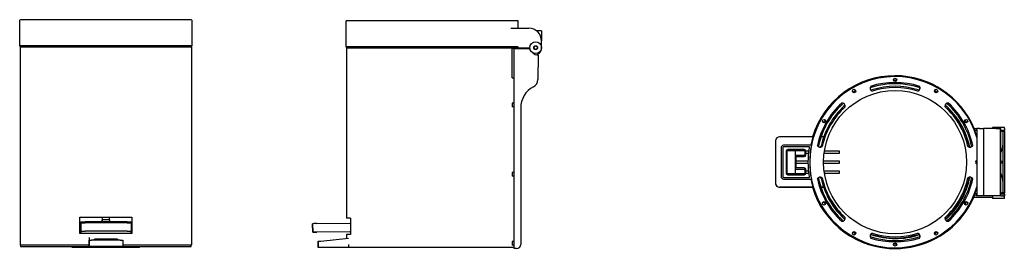
# Model space of a CAD drawing. Units: millimetres. Extents: x -307 to 863, y 565 to 840.
import ezdxf

# ---------------------------------------------------------------- set-up
doc = ezdxf.new("R2010")
doc.units = ezdxf.units.MM
doc.header["$LTSCALE"] = 65.185185
doc.layers.get('0').update_dxf_attribs({"linetype": 'CONTINUOUS'})

# ---------------------------------------------------------------- blocks, each defined once
blk = doc.blocks.new('A$C1a5042f0')
for p, q in [((39.5, 269.3), (39.5, 239.3)), ((142, 270.3), (40.5, 270.3)), ((243.5, 270.3), (142, 270.3)), ((244.5, 261.3), (244.5, 269.3)), ((235.5, 261.3), (257.1, 261.3)), ((272.1, 258.3), (266.1, 258.3)), ((272.1, 258.3), (272.1, 246.3)), ((272.1, 238.3), (272.1, 246.3)), ((142, 239.3), (39.5, 239.3)), ((40.2, 237.6), (40.2, 36.2)), ((40.4, 238.2), (244, 238.2)), ((40.6, 238.8), (40.6, 238.6)), ((40.6, 238.6), (244.6, 238.6)), ((244.5, 239.3), (142, 239.3)), ((235.5, 238.3), (258.1, 238.3)), ((237.1, 237.6), (245.8, 237.6)), ((237.1, 202.6), (237.1, 237.6)), ((239.4, 0), (239.4, 237.5)), ((239.4, 237.5), (258, 237.5)), ((246.2, 237.7), (246.1, 238.3)), ((246.5, 237.7), (246.6, 238.3)), ((248.2, 238.3), (248.2, 238.3)), ((269.1, 231.2), (266.8, 229.7)), ((268, 229.5), (267.8, 200.6)), ((237.1, 202.6), (239.4, 202.6)), ((239.4, 172.3), (237.1, 172.3)), ((237.1, 172.3), (237.1, 168)), ((239.4, 168), (237.1, 168)), ((247.4, 167), (247.4, 5)), ((239.4, 90.3), (237.1, 90.3)), ((237.1, 90.3), (237.1, 86)), ((239.4, 86), (237.1, 86)), ((45, 36.2), (40.2, 36.2)), ((45, 36.2), (45, 16.7)), ((0.1, 19.5), (0, 29.5)), ((0, 29.5), (0, 29.5)), ((0, 29.5), (0.1, 19.5)), ((5, 29.6), (45, 30)), ((0.1, 19.5), (0.1, 19.5)), ((44.1, 20), (5.1, 19.6)), ((44.1, 20), (5.1, 19.6)), ((9.7, 9), (42.7, 12.2)), ((40.2, 16.7), (40.2, 11.9)), ((45, 16.7), (40.2, 16.7)), ((45, 19.6), (44.1, 20)), ((45, 19.7), (44.1, 20)), ((44.1, 20), (44.1, 20)), ((6.7, 8.7), (9.7, 9)), ((6.7, 1.2), (6.7, 8.7)), ((6.7, 8.7), (6.7, 1.2)), ((9.7, 1.2), (6.7, 1.2)), ((42.7, 1.2), (9.7, 1.2)), ((42.7, 4.7), (42.7, 1.2)), ((239.4, 1.2), (42.7, 1.2)), ((239.4, 8.3), (237.1, 8.3)), ((237.1, 8.3), (237.1, 4)), ((239.4, 4), (237.1, 4)), ((242.4, 0), (239.4, 0))]:
    blk.add_line(p, q)
for radius in [7, 2.25, 2.12]:
    blk.add_circle((265.1, 238.3), radius)
for centre, radius, start, end in [((40.5, 269.3), 1, 90, 180), ((243.5, 269.3), 1, 0, 90), ((257.1, 246.3), 15, 0, 90), ((41, 241.4), 2.53, 234.6118, 270), ((41.2, 237.6), 1, 111.763, 180), ((243.2, 237.6), 1, 0, 40.747), ((245.8, 242.6), 5, 270, 299.0546), ((269.4, 241.5), 12.1, 199.439, 202.0978), ((262.4, 238.3), 9.73, 313.5903, 3.845), ((269.4, 241.5), 12.1, 231.2525, 263.2414), ((257.8, 200.7), 10, 297.5541, 359.5948), ((275.4, 167), 28, 117.5541, 180), ((242.4, 5), 5, 270, 0)]:
    blk.add_arc(centre, radius, start, end)
for centre, major_axis, start_param, end_param in [((5, 29.6), (-5, -0.05), 4.711876, 6.282672), ((5.1, 19.6), (5, 0.05), 3.14108, 4.711876), ((5.1, 19.6), (5, 0.05), 1.570283, 3.14108)]:
    blk.add_ellipse(centre, major_axis=major_axis, ratio=0.000045, start_param=start_param, end_param=end_param)
blk = doc.blocks.new('A$C544ffb54')
for p, q in [((0, 269.3), (0, 239.3)), ((204, 270.3), (1, 270.3)), ((205, 239.3), (205, 269.3)), ((205, 239.3), (0, 239.3)), ((0.1, 239.3), (0.1, 238.6)), ((102.1, 238.6), (0.1, 238.6)), ((0.5, 237.6), (0.5, 3.8)), ((0.7, 238.2), (204.3, 238.2)), ((204.1, 238.6), (102.1, 238.6)), ((204.1, 238.6), (204.1, 238.9)), ((204.5, 3.8), (204.5, 237.6)), ((71.5, 16.7), (71.5, 36.2)), ((71.5, 36.2), (133.5, 36.2)), ((98.1, 36.2), (98.1, 33.2)), ((106.6, 33.2), (106.6, 36.2)), ((133.5, 36.2), (133.5, 16.7)), ((72.7, 30.5), (77.7, 30.6)), ((72.7, 30.5), (72.7, 16.7)), ((72.7, 29.6), (72.7, 30.5)), ((72.7, 29.6), (72.7, 19.6)), ((90.7, 30.6), (77.7, 30.6)), ((127.7, 29.5), (77.7, 29.5)), ((89.7, 30.5), (89.7, 30.3)), ((90.7, 31.2), (114.3, 31.2)), ((90.7, 30.2), (90.7, 31.2)), ((90.7, 31.2), (90.7, 31.2)), ((92.7, 30.2), (112.7, 30.2)), ((98.1, 33.2), (97.9, 33.2)), ((97.9, 33.2), (97.9, 33.2)), ((97.9, 31.2), (97.9, 33.2)), ((97.9, 33.2), (97.9, 31.2)), ((106.9, 33.2), (97.9, 33.2)), ((106.9, 33.2), (106.6, 33.2)), ((106.9, 33.2), (106.9, 33.2)), ((106.9, 33.2), (106.9, 31.2)), ((114.3, 30.2), (114.3, 31.2)), ((127.7, 30.6), (114.3, 30.6)), ((115.7, 30.5), (115.7, 30.3)), ((115.7, 30.3), (115.7, 30.5)), ((127.7, 30.6), (132.7, 30.5)), ((132.7, 29.6), (132.7, 30.5)), ((132.7, 29.6), (132.7, 19.6)), ((133.5, 28.5), (132.7, 28.5)), ((133.5, 28.4), (132.7, 28.4)), ((133.5, 16.7), (71.5, 16.7)), ((72.7, 20), (72.7, 19.6)), ((72.7, 16.7), (72.7, 20)), ((127.7, 19.5), (77.7, 19.5)), ((82.5, 12.2), (82.5, 9)), ((132.7, 16.7), (132.7, 19.6)), ((132.7, 17.5), (133.5, 17.5)), ((0.7, 3.2), (82.5, 3.2)), ((1, 3), (1, 1.2)), ((1, 1.2), (82.5, 1.2)), ((62.5, 0), (62.5, 1.2)), ((142.5, 0), (62.5, 0)), ((82.5, 1.2), (82.5, 9)), ((82.5, 9), (82.5, 1.2)), ((85.5, 1.2), (82.5, 1.2)), ((119.5, 8.7), (85.5, 8.7)), ((119.5, 1.2), (85.5, 1.2)), ((88.8, 9.4), (88.8, 10.2)), ((89.5, 10.3), (115.5, 10.3)), ((115.5, 9.4), (89.5, 9.4)), ((116.2, 10.2), (116.2, 9.4)), ((122.5, 1.2), (119.5, 1.2)), ((122.5, 9), (122.5, 1.2)), ((122.5, 9), (122.5, 1.2)), ((122.5, 3.2), (204.3, 3.2)), ((122.5, 1.2), (204, 1.2)), ((142.5, 0), (142.5, 1.2)), ((204, 1.2), (204, 3))]:
    blk.add_line(p, q)
for centre, radius, start, end in [((1, 269.3), 1, 90, 180), ((204, 269.3), 1, 0, 90), ((1.5, 237.6), 1, 111.763, 180), ((203.5, 241.4), 2.53, 270, 305.3882), ((203.5, 237.6), 1, 0, 68.237), ((1.5, 3.8), 1, 180, 239.9995), ((203.5, 3.8), 1, 300.0005, 0)]:
    blk.add_arc(centre, radius, start, end)
for centre, major_axis, ratio, start_param, end_param in [((77.7, 29.6), (-5, 0), 0.009651, 0.000512, 1.571309), ((92.7, 30.5), (-3, 0), 0.009651, 5.452673, 6.283698), ((92.7, 30.3), (-3, 0), 0.009651, 0.000512, 1.571309), ((90.7, 23.2), (0, -8), 0.000515, 3.141593, 3.627386), ((97.9, 28.1), (0, -3.25), 0.000512, 2.840104, 3.443082), ((112.7, 30.3), (-3, 0), 0.009651, 1.571309, 3.142105), ((112.7, 30.5), (-3, 0), 0.009651, 3.142105, 4.140174), ((127.7, 29.6), (-5, 0), 0.009651, 1.571309, 3.142105), ((77.7, 19.6), (5, 0), 0.009651, 3.142105, 4.712901), ((127.7, 19.6), (5, 0), 0.009651, 4.712901, 6.283698), ((85.5, 9), (3, 0), 0.097222, 3.141593, 4.712389), ((89.5, 10.2), (0.7, 0), 0.097222, 1.570796, 3.141593), ((89.5, 9.4), (0.7, 0), 0.097222, 3.141593, 4.712389), ((115.5, 10.2), (0.7, 0), 0.097222, 0, 1.570796), ((115.5, 9.4), (0.7, 0), 0.097222, 4.712389, 6.283185), ((119.5, 9), (3, 0), 0.097222, 4.712389, 6.283185)]:
    blk.add_ellipse(centre, major_axis=major_axis, ratio=ratio, start_param=start_param, end_param=end_param)
blk = doc.blocks.new('A$C58451e7b')
for p, q in [((236, 142.5), (239.4, 142.5)), ((238.5, 140.5), (239.4, 140.5)), ((239.4, 142.5), (239.4, 62.5)), ((242.4, 142.5), (239.4, 142.5)), ((242.4, 142.5), (247.4, 142.5)), ((247.4, 142.5), (247.4, 62.5)), ((262.4, 142.5), (247.4, 142.5)), ((247.4, 142.5), (247.4, 62.5)), ((258.1, 143.5), (258.1, 142.5)), ((272.1, 143.5), (258.1, 143.5)), ((262.4, 142.5), (267.8, 142.5)), ((267.7, 62.5), (267.7, 142.5)), ((268, 142.5), (267.8, 142.5)), ((268, 62.5), (268, 142.5)), ((268, 140.5), (272.1, 140.5)), ((270.1, 140.5), (270.1, 140)), ((272.1, 142.5), (272.1, 143.5)), ((272.1, 142.5), (272.1, 140.5)), ((272.1, 140.5), (272.1, 140)), ((44.1, 132.7), (5.1, 132.7)), ((44.8, 132.7), (44.1, 132.7)), ((44.1, 132.7), (44.1, 130.5)), ((57.4, 132.7), (54.3, 132.7)), ((239.4, 140), (237.1, 140)), ((239.4, 136), (238.5, 136)), ((269.1, 140), (268, 140)), ((269.1, 139), (268, 139)), ((272.1, 140), (269.1, 140)), ((269.1, 140), (269.1, 139)), ((272.1, 139), (269.1, 139)), ((270.1, 139), (270.1, 66)), ((272.1, 139), (272.1, 140)), ((272.1, 139), (272.1, 66)), ((0, 127.7), (0, 77.7)), ((0.1, 127.7), (0.1, 77.7)), ((6.7, 119.5), (6.7, 85.5)), ((8.7, 119.5), (8.7, 85.5)), ((42.7, 122.5), (9.7, 122.5)), ((40.3, 120.5), (9.7, 120.5)), ((34.3, 117.5), (14.7, 117.5)), ((12.7, 115.5), (12.7, 89.5)), ((14, 89.5), (14, 115.5)), ((14.7, 116.2), (34.3, 116.2)), ((23.5, 115.5), (23.5, 110.5)), ((34.3, 110.5), (23.5, 110.5)), ((23.5, 110.5), (23.5, 94.4)), ((24.8, 95.7), (24.8, 109.2)), ((24.8, 109.2), (34.3, 109.2)), ((35, 115.5), (35, 111.2)), ((39.5, 115.5), (36.3, 115.5)), ((36.3, 111.2), (36.3, 115.5)), ((36.3, 113), (39.2, 113)), ((57.9, 113), (76.3, 113)), ((76.3, 115.5), (58.2, 115.5)), ((76.3, 113), (76.3, 115.5)), ((23.5, 94.4), (23.5, 89.5)), ((23.5, 94.4), (34.3, 94.4)), ((38.7, 103.7), (24.8, 103.7)), ((24.8, 101.2), (38.7, 101.2)), ((34.3, 95.7), (24.8, 95.7)), ((35, 93.7), (35, 89.5)), ((36.3, 89.5), (36.3, 93.7)), ((76.3, 103.7), (57.2, 103.7)), ((57.2, 101.2), (76.3, 101.2)), ((76.3, 101.2), (76.3, 103.7)), ((270, 103.2), (268, 103.2)), ((268, 101.7), (270, 101.7)), ((270, 101.7), (270, 103.2)), ((9.7, 84.5), (40.3, 84.5)), ((9.7, 82.5), (42.7, 82.5)), ((34.3, 88.8), (14.7, 88.8)), ((14.7, 87.5), (34.3, 87.5)), ((39.2, 92), (36.3, 92)), ((36.3, 89.5), (39.5, 89.5)), ((76.3, 92), (57.9, 92)), ((58.2, 89.5), (76.3, 89.5)), ((76.3, 89.5), (76.3, 92)), ((5, 72.7), (44.6, 72.7)), ((44.1, 72.7), (5.1, 72.7)), ((44.1, 74.6), (44.1, 72.7)), ((44.6, 72.7), (44.1, 72.7)), ((54.1, 72.7), (57.3, 72.7)), ((57.3, 72.7), (54.1, 72.7)), ((258.1, 60.5), (235.5, 60.5)), ((239.4, 65), (237.1, 65)), ((239.4, 69), (238.5, 69)), ((239.4, 62.5), (238.5, 62.5)), ((242.4, 62.5), (239.4, 62.5)), ((247.4, 62.5), (242.4, 62.5)), ((262.4, 62.5), (247.4, 62.5)), ((258.1, 62.5), (258.1, 60.5)), ((258.1, 60.5), (258.1, 59.5)), ((272.1, 59.5), (258.1, 59.5)), ((267.8, 62.5), (262.4, 62.5)), ((268, 62.5), (267.8, 62.5)), ((268, 66), (269.1, 66)), ((268, 65), (269.1, 65)), ((268, 62.5), (272.1, 62.5)), ((272.1, 66), (269.1, 66)), ((269.1, 66), (269.1, 65)), ((272.1, 65), (269.1, 65)), ((270.1, 65), (270.1, 62.5)), ((272.1, 65), (272.1, 66)), ((272.1, 65), (272.1, 62.5)), ((272.1, 60.5), (272.1, 62.5)), ((272.1, 59.5), (272.1, 60.5))]:
    blk.add_line(p, q)
for centre, radius in [((142.2, 200), 2), ((142.2, 102.5), 85), ((93.5, 186.9), 2), ((191, 186.9), 2), ((57.8, 151.2), 2), ((226.6, 151.2), 2), ((57.8, 53.7), 2), ((226.6, 53.7), 2), ((93.5, 18.1), 2), ((191, 18.1), 2), ((142.2, 5), 2)]:
    blk.add_circle(centre, radius)
for centre, radius, start, end in [((142.2, 102.5), 101.5, 16.8244, 270), ((142.2, 102.5), 102, 17.7226, 168.6916), ((142, 102.5), 102.5, 90, 162.8494), ((142.2, 102.5), 97, 88.8611, 91.1421), ((142, 102.5), 102.5, 22.9669, 90), ((142.2, 102.5), 97, 118.8578, 121.1389), ((116.3, 190.3), 3.75, 144.7533, 197.5041), ((114.1, 189.6), 1.5, 107.8797, 196.9404), ((114.1, 189.6), 1.5, 198.8191, 287.8797), ((116.3, 190.3), 3.75, 198.2554, 251.0062), ((114.1, 189.6), 1.5, 196.9404, 198.8191), ((142.2, 102.5), 94.5, 72.1203, 107.8797), ((142.2, 102.5), 93, 72.1203, 107.8797), ((142.2, 102.5), 90, 72.1203, 107.8797), ((142.2, 102.5), 88.5, 72.1203, 107.8797), ((168.2, 190.3), 3.75, 288.9938, 341.7446), ((170.3, 189.6), 1.5, 252.1203, 341.1809), ((170.3, 189.6), 1.5, 343.0596, 72.1203), ((168.2, 190.3), 3.75, 342.4959, 35.2467), ((170.3, 189.6), 1.5, 341.1809, 343.0596), ((142.2, 102.5), 97, 58.8596, 61.143), ((142.2, 102.5), 94.5, 132.1203, 167.8797), ((142.2, 102.5), 93, 132.1203, 167.8797), ((142.2, 102.5), 90, 132.1203, 167.8797), ((142.2, 102.5), 88.5, 132.1203, 167.8797), ((79.2, 168.9), 3.75, 42.4959, 95.2467), ((80.8, 170.4), 1.5, 43.0596, 132.1203), ((80.8, 170.4), 1.5, 312.1203, 41.1809), ((80.8, 170.4), 1.5, 41.1809, 43.0596), ((79.2, 168.9), 3.75, 348.9938, 41.7446), ((205.2, 168.9), 3.75, 138.2554, 191.0062), ((142.2, 102.5), 88.5, 12.1203, 47.8797), ((203.6, 170.4), 1.5, 138.8191, 227.8797), ((142.6, 102.1), 90.2, 11.7, 48.7631), ((203.6, 170.4), 1.5, 136.9404, 138.8191), ((205.2, 168.9), 3.75, 84.7533, 137.5041), ((203.6, 170.4), 1.5, 47.8797, 136.9404), ((142.2, 102.5), 90, 12.1203, 47.8797), ((142.2, 102.5), 93, 12.1203, 47.8797), ((142.2, 102.5), 94.5, 12.1203, 47.8797), ((142.6, 102.1), 102, 23.3606, 45.1069), ((142.2, 102.5), 97, 148.8569, 151.1403), ((142.2, 102.5), 97, 28.8606, 31.1416), ((141.6, 101.5), 104.5, 21.6181, 21.9135), ((9.7, 119.5), 3, 90, 180), ((9.7, 119.5), 1, 90, 180), ((14.7, 115.5), 2, 90, 180), ((34.3, 115.5), 2, 0, 90), ((142.2, 102.5), 103.5, 169.9846, 190.0154), ((142.2, 102.5), 101.5, 168.6358, 191.3642), ((53.2, 123.9), 3.75, 204.7533, 257.5041), ((52.7, 121.7), 1.5, 167.8797, 256.9404), ((52.7, 121.7), 1.5, 256.9404, 258.8191), ((52.7, 121.7), 1.5, 258.8191, 347.8797), ((53.2, 123.9), 3.75, 258.2554, 311.0062), ((231.2, 123.9), 3.75, 228.9938, 281.7446), ((231.7, 121.7), 1.5, 192.1203, 281.1809), ((231.2, 123.9), 3.75, 282.4959, 335.2467), ((231.7, 121.7), 1.5, 283.0596, 12.1203), ((231.7, 121.7), 1.5, 281.1809, 283.0596), ((14.7, 115.5), 0.7, 90, 180), ((22.8, 115.5), 0.7, 0, 90), ((34.3, 115.5), 0.7, 0, 90), ((34.3, 111.2), 2, 270, 0), ((34.3, 111.2), 0.7, 270, 0), ((34.3, 93.7), 2, 0, 90), ((34.3, 93.7), 0.7, 0, 90), ((239.7, 102.5), 2, 99.8887, 260.1056), ((142.2, 102.5), 97, 358.8591, 1.1409), ((9.7, 85.5), 3, 180, 270), ((9.7, 85.5), 1, 180, 270), ((14.7, 89.5), 2, 180, 270), ((14.7, 89.5), 0.7, 180, 270), ((22.8, 89.5), 0.7, 270, 0), ((34.3, 89.5), 2, 270, 0), ((34.3, 89.5), 0.7, 270, 0), ((142.2, 102.5), 102, 191.3084, 342.2774), ((53.2, 81.1), 3.75, 102.4959, 155.2467), ((142.2, 102.5), 94.5, 192.1203, 227.8797), ((52.7, 83.3), 1.5, 103.0596, 192.1203), ((142.2, 102.5), 93, 192.1203, 227.8797), ((52.7, 83.3), 1.5, 101.1809, 103.0596), ((52.7, 83.3), 1.5, 12.1203, 101.1809), ((53.2, 81.1), 3.75, 48.9938, 101.7446), ((142.2, 102.5), 90, 192.1203, 227.8797), ((142.2, 102.5), 88.5, 192.1203, 227.8797), ((142.2, 102.5), 88.5, 312.1203, 347.8797), ((142.6, 102.1), 90.2, 311.2369, 348.9244), ((142.2, 102.5), 90, 312.1203, 347.8797), ((142.2, 102.5), 93, 312.1203, 347.8797), ((142.2, 102.5), 94.5, 312.1203, 347.8797), ((231.2, 81.1), 3.75, 78.2554, 131.0062), ((231.7, 83.3), 1.5, 78.8191, 167.8797), ((231.7, 83.3), 1.5, 76.9404, 78.8191), ((231.7, 83.3), 1.5, 347.8797, 76.9404), ((231.2, 81.1), 3.75, 24.7533, 77.5041), ((142, 102.5), 102.5, 196.8919, 270.9675), ((142.2, 102.5), 101.5, 270, 343.1813), ((142.6, 102.1), 90.2, 205.6162, 228.0319), ((142.6, 102.1), 102, 224.7581, 335.9588), ((141.6, 101.5), 102.5, 336.4218, 339.1399), ((141.6, 101.5), 104.5, 338.0865, 339.3717), ((142.2, 102.5), 97, 208.8597, 211.1431), ((142.2, 102.5), 97, 328.8584, 331.1394), ((80.8, 34.6), 1.5, 318.8191, 47.8797), ((79.2, 36.1), 3.75, 318.2554, 11.0062), ((205.2, 36.1), 3.75, 168.9938, 221.7446), ((203.6, 34.6), 1.5, 132.1203, 221.1809), ((79.2, 36.1), 3.75, 264.7533, 317.5041), ((80.8, 34.6), 1.5, 227.8797, 316.9404), ((80.8, 34.6), 1.5, 316.9404, 318.8191), ((203.6, 34.6), 1.5, 221.1809, 223.0596), ((203.6, 34.6), 1.5, 223.0596, 312.1203), ((205.2, 36.1), 3.75, 222.4959, 275.2467), ((142.2, 102.5), 97, 238.8611, 241.1422), ((116.3, 14.7), 3.75, 162.4959, 215.2467), ((114.1, 15.4), 1.5, 163.0596, 252.1203), ((116.3, 14.7), 3.75, 108.9938, 161.7446), ((114.1, 15.4), 1.5, 72.1203, 161.1809), ((114.1, 15.4), 1.5, 161.1809, 163.0596), ((142.2, 102.5), 94.5, 252.1203, 287.8797), ((142.6, 102.1), 90.2, 251.0381, 288.54), ((142.2, 102.5), 93, 252.1203, 287.8797), ((142.2, 102.5), 90, 252.1203, 287.8797), ((142.2, 102.5), 88.5, 252.1203, 287.8797), ((168.2, 14.7), 3.75, 18.2554, 71.0062), ((170.3, 15.4), 1.5, 18.8191, 107.8797), ((170.3, 15.4), 1.5, 287.8797, 16.9404), ((168.2, 14.7), 3.75, 324.7533, 17.5041), ((170.3, 15.4), 1.5, 16.9404, 18.8191), ((142.2, 102.5), 97, 298.857, 301.1404), ((142.2, 102.5), 97, 268.8579, 271.1389)]:
    blk.add_arc(centre, radius, start, end)
for centre, major_axis, start_param, end_param in [((5, 127.7), (0.02, -5), 3.136431, 4.707227), ((5.1, 127.7), (-0.02, 5), 6.278024, 7.84882), ((5, 77.7), (0.02, -5), 4.707227, 6.278024), ((5.1, 77.7), (-0.02, 5), 1.565635, 3.136431)]:
    blk.add_ellipse(centre, major_axis=major_axis, ratio=0.999953, start_param=start_param, end_param=end_param)
for points, knots in [([(270.1, 122.9), (270.1, 122.6), (270, 122.3), (270, 121.7), (269.9, 121.3), (269.8, 120.6), (269.8, 120.3), (269.6, 119.6), (269.5, 119.2), (269.4, 118.6), (269.3, 118.4), (269.3, 118.2), (269.3, 118.2), (269.2, 118.1), (269.2, 117.9), (269.1, 117.8), (269, 117.3), (268.9, 116.9), (268.7, 116.1), (268.5, 115.7), (268.3, 114.9), (268.1, 114.5), (268, 114.1), (268, 114), (268, 114)], [0, 0, 0, 0, 0.124328, 0.124328, 0.248656, 0.248656, 0.372984, 0.372984, 0.497311, 0.497311, 0.559475, 0.559475, 0.575016, 0.575016, 0.590557, 0.621639, 0.621639, 0.745967, 0.745967, 0.870295, 0.870295, 0.994623, 0.994623, 1, 1, 1, 1]), ([(268, 89), (268, 88.8), (268.1, 88.6), (268.2, 88.2), (268.3, 88), (268.4, 87.7), (268.4, 87.6), (268.5, 87.3), (268.7, 86.8), (268.8, 86.3), (269.1, 85.4), (269.2, 85), (269.4, 84.2), (269.5, 83.8), (269.7, 83), (269.8, 82.6), (269.9, 82), (269.9, 81.8), (269.9, 81.6), (270, 81.6), (270, 81.5), (270, 81.3), (270, 81.2), (270, 80.7), (270.1, 80.4), (270.1, 80.1)], [0, 0, 0, 0, 0.050751, 0.050751, 0.118554, 0.118554, 0.152456, 0.152456, 0.186358, 0.321965, 0.321965, 0.457572, 0.457572, 0.593179, 0.593179, 0.728786, 0.728786, 0.796589, 0.796589, 0.81354, 0.81354, 0.830491, 0.864393, 0.864393, 1, 1, 1, 1])]:
    blk.add_open_spline(points, degree=3, knots=knots)

msp = doc.modelspace()

# ---------------------------------------------------------------- block references
for name, p in [('A$C544ffb54', (-307, 570)), ('A$C1a5042f0', (41.2, 568.9)), ('A$C58451e7b', (591.3, 568.9))]:
    msp.add_blockref(name, p)

doc.saveas('drawing.dxf')
